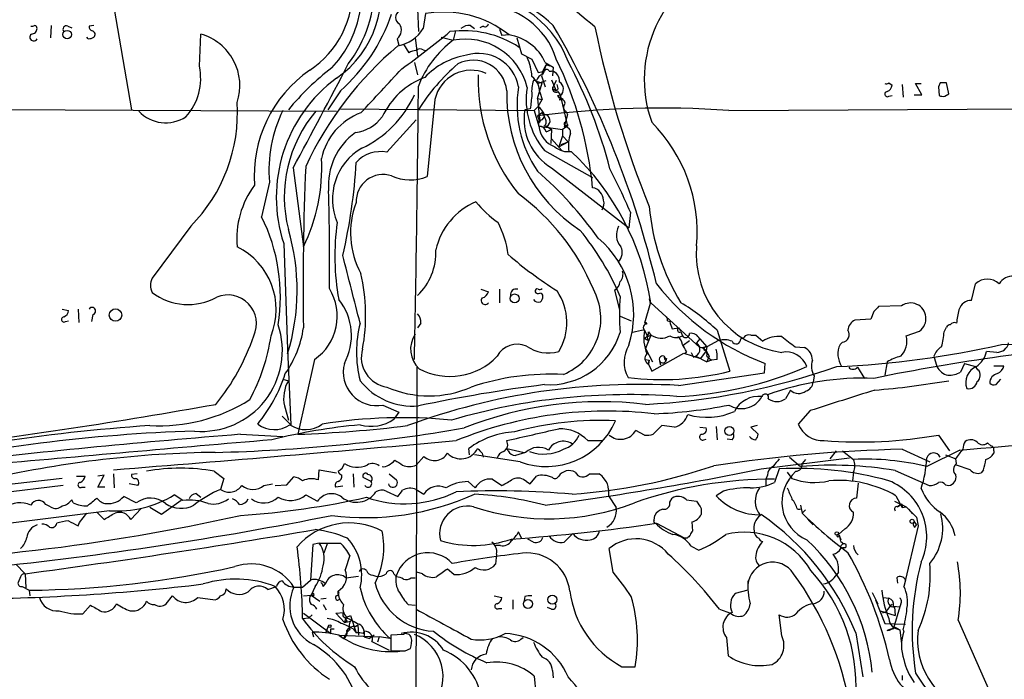
# Model space of a CAD drawing. Extents: x 0 to 16313, y -15213 to 879.
# Drawn here: x 411 to 517, y 555 to 626 of the extents above; entities that cross this region are included whole.
import ezdxf

# ---------------------------------------------------------------- set-up
doc = ezdxf.new("R2010")
doc.units = 0
doc.header["$MEASUREMENT"] = 0
doc.layers.add('MAIN', color=5, linetype='CONTINUOUS')

msp = doc.modelspace()

# ---------------------------------------------------------------- linework, layer by layer
at = {"layer": 'MAIN'}
for p, q in [((420.2007, 631.4196), (422.7407, 616.6876)), ((453.4747, 627.525), (453.5593, 625.0696)), ((454.3213, 627.017), (454.0673, 625.4083)), ((414.1047, 625.747), (414.02, 624.3923)), ((415.8827, 625.6623), (416.306, 625.493)), ((418.6767, 625.747), (418.1687, 625.6623)), ((459.1473, 625.747), (459.5707, 625.4083)), ((460.502, 625.6623), (460.1633, 625.493)), ((462.28, 625.3236), (462.534, 624.6463)), ((418.084, 624.3076), (417.9147, 624.477)), ((430.022, 621.3443), (430.1913, 624.8156)), ((451.2733, 624.3076), (451.4427, 623.6303)), ((453.2207, 624.3923), (453.4747, 622.445)), ((456.0147, 624.477), (457.2847, 624.1383)), ((457.5387, 625.1543), (457.2847, 624.1383)), ((463.296, 624.731), (462.534, 624.6463)), ((464.1427, 624.3923), (464.6507, 622.699)), ((451.9507, 623.715), (452.5433, 622.7836)), ((454.0673, 623.1223), (454.3213, 623.0376)), ((464.6507, 622.699), (465.7513, 622.1063)), ((465.7513, 622.1063), (466.4287, 620.667)), ((453.136, 621.7676), (453.4747, 620.413)), ((466.9367, 620.8363), (467.2753, 621.5136)), ((467.1907, 621.7676), (468.0373, 621.2596)), ((467.6987, 621.3443), (467.2753, 621.5136)), ((468.0373, 621.2596), (467.9527, 620.3283)), ((466.9367, 620.8363), (466.7673, 620.3283)), ((466.7673, 620.3283), (467.1907, 619.143)), ((467.614, 620.8363), (467.868, 620.8363)), ((466.2593, 619.8203), (465.9207, 619.8203)), ((466.1747, 619.7356), (466.852, 619.5663)), ((466.344, 619.4816), (467.2753, 619.8203)), ((466.344, 617.873), (466.852, 619.5663)), ((467.868, 619.905), (468.376, 618.7196)), ((468.376, 619.8203), (468.0373, 619.143)), ((468.122, 618.889), (468.376, 618.7196)), ((504.1053, 619.5663), (504.444, 619.3123)), ((505.5447, 619.397), (505.6293, 618.0423)), ((507.6613, 618.2963), (506.984, 619.4816)), ((506.984, 619.4816), (507.5767, 619.4816)), ((509.6087, 619.5663), (509.4393, 619.143)), ((509.4393, 619.143), (509.524, 618.2116)), ((510.54, 618.381), (510.286, 619.5663)), ((445.1773, 618.7196), (443.8227, 616.6876)), ((466.344, 617.873), (466.852, 617.7883)), ((466.344, 617.873), (466.598, 615.333)), ((466.598, 618.5503), (466.852, 617.7883)), ((468.5453, 618.8043), (468.376, 618.7196)), ((468.5453, 618.635), (468.7993, 618.2963)), ((468.5453, 618.2116), (468.7993, 618.2963)), ((468.7993, 618.2116), (468.7147, 617.7036)), ((468.7993, 618.2963), (469.5613, 614.9096)), ((469.0533, 617.873), (469.0533, 617.7036)), ((504.1053, 618.127), (504.444, 618.2116)), ((506.8147, 618.2963), (507.6613, 618.2963)), ((510.1167, 618.127), (510.54, 618.381)), ((390.4827, 616.7723), (444.754, 616.5183)), ((445.1773, 616.7723), (466.0053, 616.603)), ((455.3373, 617.7883), (454.4907, 609.491)), ((465.582, 616.7723), (464.9893, 616.6876)), ((466.0053, 616.603), (466.4287, 617.0263)), ((466.4287, 617.0263), (466.852, 617.7883)), ((486.918, 616.603), (547.7087, 616.9416)), ((466.0053, 616.603), (466.5133, 614.9096)), ((466.852, 616.349), (466.344, 616.0103)), ((466.344, 616.0103), (466.598, 615.333)), ((466.852, 616.349), (467.106, 615.9256)), ((466.852, 615.587), (467.106, 615.9256)), ((469.5613, 616.1796), (469.2227, 614.825)), ((469.392, 616.5183), (469.5613, 616.1796)), ((450.1727, 612.1156), (453.3053, 615.587)), ((466.344, 615.5023), (466.598, 615.333)), ((466.5133, 614.9096), (469.0533, 614.571)), ((467.1907, 614.9943), (467.0213, 614.9096)), ((467.36, 614.9096), (467.0213, 614.7403)), ((467.36, 614.9096), (467.868, 614.571)), ((469.5613, 614.9096), (469.0533, 614.571)), ((469.5613, 615.079), (469.5613, 614.9096)), ((467.2753, 614.317), (467.868, 614.571)), ((467.868, 614.571), (467.7833, 613.047)), ((469.0533, 613.8936), (468.63, 612.7083)), ((469.0533, 614.571), (469.0533, 613.8936)), ((469.0533, 613.8936), (469.646, 613.2163)), ((467.868, 613.555), (468.9687, 612.285)), ((468.63, 612.7083), (469.646, 613.2163)), ((468.884, 612.9623), (469.646, 613.2163)), ((467.106, 612.285), (472.2707, 609.4063)), ((440.0973, 610.4223), (441.198, 601.9556)), ((467.868, 610.4223), (476.1653, 603.9876)), ((476.3347, 605.681), (476.1653, 603.9876)), ((429.0907, 604.157), (424.942, 598.569)), ((439.0813, 602.2943), (439.5047, 590.949)), ((512.9953, 596.1983), (513.4187, 597.9763)), ((460.248, 597.3836), (461.0947, 597.1296)), ((462.28, 597.3836), (462.28, 595.9443)), ((474.6413, 597.299), (475.1493, 595.1823)), ((478.4513, 595.8596), (477.8587, 593.743)), ((478.3667, 596.3676), (478.4513, 595.8596)), ((478.536, 595.9443), (483.7853, 591.1183)), ((505.46, 595.6056), (503.0047, 595.521)), ((415.29, 595.267), (415.9673, 595.0976)), ((416.9833, 595.267), (417.068, 593.8276)), ((418.592, 594.6743), (418.4227, 593.9123)), ((502.4967, 595.013), (502.158, 594.1663)), ((415.6287, 593.9123), (415.9673, 593.997)), ((453.8133, 593.743), (453.4747, 593.235)), ((475.234, 594.505), (476.4193, 593.997)), ((477.8587, 593.743), (478.1127, 593.6583)), ((480.314, 593.997), (480.568, 593.9123)), ((502.158, 594.1663), (500.4647, 594.0816)), ((477.774, 592.1343), (478.536, 592.473)), ((477.8587, 592.981), (478.1127, 592.473)), ((478.536, 592.473), (477.9433, 591.0336)), ((478.1127, 592.473), (478.1973, 591.8803)), ((478.282, 592.8116), (478.536, 592.473)), ((480.822, 593.1503), (481.4993, 593.235)), ((481.4993, 593.235), (481.7533, 592.8963)), ((481.4993, 593.235), (481.7533, 592.8963)), ((481.7533, 592.8116), (481.9227, 592.3883)), ((485.648, 592.981), (487.0027, 588.5783)), ((489.2887, 592.473), (489.7967, 592.473)), ((489.7967, 592.473), (490.5587, 591.7956)), ((505.968, 592.3883), (507.4073, 592.8963)), ((510.032, 592.8116), (510.286, 593.3196)), ((478.1973, 591.8803), (477.774, 592.1343)), ((482.0073, 591.3723), (482.6847, 591.8803)), ((483.7853, 592.0496), (483.4467, 591.6263)), ((483.4467, 591.6263), (483.7853, 591.1183)), ((483.7853, 592.0496), (484.5473, 591.203)), ((485.8173, 591.8803), (484.5473, 591.203)), ((488.188, 592.0496), (488.5267, 592.219)), ((499.11, 591.711), (498.856, 591.457)), ((439.5047, 590.949), (439.8433, 582.821)), ((477.9433, 591.0336), (478.7053, 589.5943)), ((478.6207, 588.5783), (482.092, 590.5256)), ((482.092, 590.5256), (483.87, 589.933)), ((482.346, 590.695), (482.1767, 590.441)), ((482.854, 590.6103), (483.108, 590.1023)), ((483.7853, 591.1183), (484.5473, 591.203)), ((484.4627, 590.7796), (483.87, 589.933)), ((484.2087, 590.8643), (484.4627, 590.7796)), ((484.5473, 591.203), (484.4627, 590.7796)), ((484.4627, 590.7796), (484.8013, 590.187)), ((494.03, 591.203), (495.046, 591.1183)), ((515.7047, 590.6103), (514.604, 590.695)), ((442.3833, 589.8483), (440.6053, 581.805)), ((477.9433, 589.8483), (478.3667, 589.7636)), ((478.3667, 589.7636), (478.282, 589.3403)), ((478.3667, 589.7636), (478.282, 589.3403)), ((478.282, 589.3403), (478.3667, 589.7636)), ((478.282, 589.3403), (478.6207, 588.5783)), ((479.4673, 589.679), (479.552, 589.2556)), ((480.2293, 589.933), (480.1447, 589.679)), ((483.108, 590.1023), (483.362, 590.187)), ((483.362, 590.187), (484.5473, 589.5943)), ((484.5473, 590.187), (485.0553, 589.7636)), ((484.8013, 590.187), (484.5473, 589.5943)), ((485.0553, 589.7636), (484.5473, 589.5943)), ((485.648, 589.8483), (485.0553, 589.7636)), ((490.728, 588.409), (490.8127, 589.425)), ((503.936, 589.5943), (503.682, 588.155)), ((508.9313, 590.187), (509.27, 589.0863)), ((512.2333, 589.425), (511.81, 588.4936)), ((512.2333, 589.425), (513.4187, 589.0863)), ((453.39, 589.0016), (453.2207, 538.625)), ((481.4993, 587.0543), (490.728, 588.409)), ((500.7187, 589.0016), (501.4807, 587.8163)), ((513.6727, 588.7476), (513.4187, 589.0863)), ((515.366, 589.171), (516.4667, 589.171)), ((438.9967, 587.7316), (439.5893, 587.5623)), ((496.062, 588.0703), (495.9773, 587.393)), ((515.62, 587.139), (516.128, 587.7316)), ((493.522, 586.5463), (493.014, 585.615)), ((439.166, 584.853), (439.5893, 583.329)), ((449.7493, 584.9376), (451.4427, 584.1756)), ((451.4427, 584.1756), (450.9347, 583.4136)), ((495.6387, 584.345), (494.3687, 582.9056)), ((438.912, 583.7523), (439.8433, 582.821)), ((477.8587, 581.7203), (476.9273, 582.2283)), ((479.7213, 582.7363), (478.79, 581.805)), ((481.076, 582.567), (479.7213, 582.7363)), ((483.7853, 582.567), (484.4627, 582.4823)), ((485.5633, 582.6516), (485.648, 581.2123)), ((489.966, 582.7363), (489.2887, 582.567)), ((489.2887, 582.567), (490.0507, 581.805)), ((434.4247, 581.805), (438.9967, 581.551)), ((471.7627, 581.1276), (473.2867, 581.1276)), ((484.2087, 581.2123), (484.4627, 581.297)), ((487.2567, 581.2123), (486.7487, 581.297)), ((509.4393, 581.7203), (510.6247, 580.027)), ((514.6887, 580.8736), (515.112, 580.535)), ((459.0627, 579.6036), (458.978, 580.281)), ((460.4173, 579.773), (460.502, 579.3496)), ((463.042, 580.281), (464.9047, 579.8576)), ((463.2113, 580.027), (463.042, 580.281)), ((465.074, 579.8576), (463.9733, 579.519)), ((498.4327, 580.027), (497.7553, 579.1803)), ((499.11, 580.027), (500.2953, 579.0956)), ((505.5447, 580.1963), (508.508, 578.8416)), ((511.7253, 580.1116), (508.1693, 578.3336)), ((515.366, 580.027), (515.366, 579.773)), ((453.3053, 578.503), (454.152, 579.4343)), ((464.4813, 578.8416), (459.5707, 579.6036)), ((490.3893, 578.0796), (499.872, 579.265)), ((493.4373, 579.3496), (494.6227, 578.3336)), ((495.1307, 579.0956), (494.792, 578.6723)), ((510.2013, 579.6036), (511.302, 579.1803)), ((511.3867, 578.6723), (511.302, 579.1803)), ((431.6307, 577.8256), (432.6467, 577.0636)), ((442.8067, 576.8943), (442.8913, 577.995)), ((442.8913, 577.995), (444.754, 577.6563)), ((492.3367, 578.0796), (491.8287, 576.6403)), ((493.1833, 577.741), (493.6913, 577.0636)), ((500.2953, 577.741), (500.2107, 576.8096)), ((504.7827, 577.9103), (508.4233, 576.3016)), ((512.826, 577.995), (511.3867, 578.503)), ((514.2653, 577.995), (514.0113, 577.6563)), ((415.29, 577.0636), (383.032, 573.3383)), ((416.814, 577.3176), (417.7453, 577.3176)), ((419.1, 576.1323), (419.7773, 577.4023)), ((419.7773, 577.4023), (419.1, 577.3176)), ((420.7933, 577.5716), (420.878, 576.0476)), ((423.3333, 577.5716), (422.7407, 577.487)), ((432.6467, 577.0636), (432.308, 575.8783)), ((439.42, 576.3863), (440.182, 577.233)), ((446.532, 577.5716), (446.6167, 576.1323)), ((448.4793, 576.725), (447.6327, 577.1483)), ((450.4267, 577.5716), (451.1887, 576.8943)), ((458.8933, 576.725), (459.6553, 576.0476)), ((461.518, 576.979), (462.534, 576.3016)), ((465.1587, 576.725), (465.582, 576.471)), ((465.582, 576.471), (466.2593, 577.3176)), ((471.932, 577.5716), (472.948, 577.5716)), ((491.0667, 577.4023), (490.8973, 576.979)), ((490.8973, 576.979), (490.8973, 576.3016)), ((415.3747, 576.3016), (385.9953, 572.661)), ((417.4067, 576.1323), (417.7453, 576.1323)), ((419.862, 576.1323), (419.1, 576.1323)), ((423.418, 576.3016), (422.4867, 576.471)), ((436.9647, 576.3016), (437.896, 576.471)), ((438.15, 576.3016), (439.42, 576.3863)), ((445.4313, 576.217), (444.6693, 576.1323)), ((450.088, 575.709), (451.358, 575.1163)), ((453.3053, 575.8783), (454.152, 575.3703)), ((473.964, 575.8783), (473.964, 575.201)), ((486.3253, 575.709), (485.5633, 575.201)), ((500.8033, 576.5556), (500.634, 574.947)), ((510.2013, 576.3863), (510.54, 576.3016)), ((416.4753, 574.439), (416.306, 574.7776)), ((423.2487, 574.439), (421.894, 575.1163)), ((428.0747, 574.693), (425.958, 573.169)), ((428.244, 574.693), (427.3127, 575.2856)), ((429.6833, 575.455), (430.1913, 575.0316)), ((441.452, 575.2856), (442.722, 574.6083)), ((473.964, 575.201), (474.8107, 573.931)), ((480.568, 574.5236), (480.822, 574.947)), ((482.346, 574.7776), (483.4467, 574.6083)), ((504.698, 574.6083), (505.968, 574.0156)), ((504.8673, 575.201), (505.5447, 573.931)), ((420.37, 573.5923), (403.5213, 571.4756)), ((414.02, 574.0156), (413.512, 574.2696)), ((419.0153, 573.423), (419.7773, 572.661)), ((422.656, 572.661), (423.7567, 573.8463)), ((425.958, 573.169), (424.688, 573.931)), ((483.9547, 573.8463), (483.9547, 573.169)), ((494.284, 573.7616), (494.6227, 573.7616)), ((494.6227, 574.185), (494.792, 573.3383)), ((495.1307, 573.677), (494.792, 573.3383)), ((505.3753, 574.2696), (505.0367, 574.0156)), ((505.0367, 574.0156), (505.3753, 574.2696)), ((505.5447, 574.1003), (505.5447, 573.931)), ((505.5447, 573.931), (505.968, 574.0156)), ((505.968, 574.0156), (507.0687, 572.915)), ((506.222, 573.7616), (506.6453, 573.2536)), ((417.1527, 572.3223), (417.9147, 573.3383)), ((478.8747, 572.5763), (478.9593, 573.0843)), ((482.9387, 572.407), (483.0233, 571.391)), ((495.4693, 572.5763), (495.9773, 572.0683)), ((506.8147, 572.407), (507.0687, 572.0683)), ((506.8147, 572.407), (507.0687, 572.0683)), ((507.0687, 572.915), (507.238, 571.9836)), ((416.9833, 571.9836), (417.1527, 572.3223)), ((464.6507, 570.629), (464.312, 571.3063)), ((479.1287, 572.2376), (482.1767, 570.629)), ((499.364, 571.645), (498.6867, 571.0523)), ((507.238, 571.9836), (505.714, 565.4643)), ((506.8993, 571.8143), (507.0687, 572.0683)), ((465.9207, 570.2056), (465.328, 570.5443)), ((470.154, 571.137), (469.2227, 570.2056)), ((482.4307, 570.629), (482.1767, 570.629)), ((498.7713, 570.9676), (498.9407, 570.4596)), ((498.9407, 570.2903), (499.2793, 570.0363)), ((442.214, 569.9516), (441.96, 566.1416)), ((442.8913, 570.121), (442.214, 569.9516)), ((442.8913, 570.121), (445.1773, 570.121)), ((443.738, 570.0363), (443.3993, 569.0203)), ((462.3647, 569.867), (461.8567, 569.867)), ((474.472, 566.9883), (474.0487, 569.5283)), ((482.854, 569.7823), (483.7007, 569.359)), ((499.364, 569.613), (499.11, 569.613)), ((446.1933, 568.7663), (445.6853, 567.2423)), ((461.9413, 568.9356), (461.8567, 567.835)), ((410.2947, 567.835), (411.3107, 566.819)), ((457.3693, 566.7343), (456.692, 567.327)), ((410.8027, 566.4803), (410.5487, 565.8876)), ((411.3107, 566.819), (411.3953, 565.295)), ((441.1133, 565.3796), (441.96, 566.1416)), ((445.77, 566.3956), (447.1247, 566.565)), ((448.6487, 566.6496), (448.9873, 566.565)), ((450.9347, 566.819), (451.1887, 566.4803)), ((452.7973, 566.3956), (453.2207, 566.3956)), ((453.9827, 566.819), (453.39, 566.9883)), ((498.6867, 566.9883), (498.5173, 566.7343)), ((504.952, 566.3956), (505.0367, 565.803)), ((505.8833, 566.1416), (505.714, 565.4643)), ((410.972, 565.4643), (411.734, 565.041)), ((411.734, 565.041), (411.8187, 564.4483)), ((437.388, 565.1256), (438.3193, 565.4643)), ((440.182, 565.3796), (441.1133, 565.3796)), ((442.468, 565.4643), (442.0447, 564.533)), ((443.3147, 565.4643), (443.5687, 565.7183)), ((488.95, 565.041), (487.5953, 564.7023)), ((426.466, 563.6016), (427.1433, 564.4483)), ((429.8527, 564.279), (431.7153, 564.025)), ((441.198, 564.4483), (442.0447, 564.533)), ((442.0447, 564.533), (442.976, 563.8556)), ((443.0607, 564.1096), (443.6533, 564.1943)), ((444.9233, 564.6176), (444.9233, 564.787)), ((461.6873, 564.4483), (462.534, 564.279)), ((463.7193, 564.025), (463.7193, 563.009)), ((464.9893, 564.3636), (464.9047, 563.9403)), ((502.3273, 564.787), (502.92, 563.6016)), ((502.666, 564.025), (503.682, 561.485)), ((503.5127, 564.279), (504.1053, 564.1943)), ((417.4913, 562.501), (418.338, 563.4323)), ((443.3147, 563.517), (443.6533, 562.9243)), ((452.4587, 563.517), (453.2207, 563.4323)), ((462.1953, 563.0936), (462.534, 563.0936)), ((467.868, 563.009), (467.4447, 563.1783)), ((485.902, 563.009), (487.0873, 562.5856)), ((503.174, 562.8396), (504.7827, 562.3316)), ((504.6133, 563.3476), (505.2907, 563.263)), ((505.2907, 563.263), (504.6133, 560.977)), ((504.698, 563.263), (504.7827, 562.3316)), ((505.3753, 563.6016), (505.2907, 563.263)), ((441.1133, 561.993), (441.7907, 562.0776)), ((441.198, 562.5856), (444.1613, 560.3843)), ((442.1293, 562.4163), (441.7907, 562.0776)), ((444.6693, 562.5856), (445.516, 562.6703)), ((444.6693, 562.5856), (445.6007, 561.5696)), ((445.77, 562.0776), (445.6007, 561.5696)), ((445.8547, 562.1623), (446.278, 562.3316)), ((446.278, 562.3316), (446.8707, 560.469)), ((492.5907, 560.1303), (492.3367, 562.4163)), ((503.8513, 562.755), (503.428, 562.5856)), ((503.5127, 561.8236), (503.682, 561.485)), ((511.556, 561.8236), (517.7367, 547.8536)), ((443.6533, 560.5536), (443.9073, 561.231)), ((444.1613, 560.8923), (444.5, 560.8923)), ((445.8547, 561.739), (445.6007, 561.5696)), ((445.6007, 561.5696), (446.278, 561.739)), ((446.532, 560.8923), (446.8707, 560.469)), ((446.786, 561.1463), (447.04, 561.3156)), ((447.04, 561.3156), (447.1247, 560.215)), ((503.682, 561.485), (505.8833, 561.4003)), ((504.6133, 560.977), (503.936, 560.723)), ((503.936, 560.723), (504.5287, 560.977)), ((504.7827, 561.0616), (505.2907, 560.8076)), ((505.2907, 560.8076), (505.46, 559.2836)), ((505.6293, 560.8076), (505.714, 560.6383)), ((442.1293, 560.5536), (442.2987, 560.0456)), ((445.0927, 560.215), (449.326, 560.0456)), ((445.0927, 560.215), (445.516, 559.8763)), ((447.6327, 560.3843), (447.802, 560.6383)), ((447.7173, 560.0456), (448.31, 559.8763)), ((448.818, 560.215), (448.31, 559.8763)), ((449.326, 560.0456), (449.1567, 559.453)), ((450.5113, 559.8763), (449.326, 560.0456)), ((451.9507, 560.2996), (450.596, 560.215)), ((450.596, 560.215), (450.596, 558.5216)), ((464.566, 559.7916), (464.82, 559.961)), ((486.664, 559.961), (486.8333, 558.0136)), ((500.5493, 560.469), (501.3113, 555.7276)), ((448.564, 559.5376), (450.4267, 558.6063)), ((452.12, 558.5216), (452.7127, 558.7756)), ((475.4033, 556.8283), (476.8427, 556.8283)), ((466.0053, 555.8123), (466.1747, 553.9496)), ((467.9527, 556.405), (468.0373, 555.643)), ((505.5447, 555.897), (505.5447, 555.389))]:
    msp.add_line(p, q, dxfattribs=at)
for centre, radius in [((415.8161, 624.7512), 0.454), ((463.8994, 596.4), 0.4796), ((421.0084, 594.6138), 0.6704), ((486.9706, 582.1578), 0.4731), ((506.6029, 572.4493), 0.2158), ((498.5173, 571.137), 0.1893), ((465.328, 563.5803), 0.4849), ((467.9479, 564.0354), 0.4772), ((444.0343, 561.1887), 0.1338)]:
    msp.add_circle(centre, radius, dxfattribs=at)
for centre, radius, start, end in [((435.8048, 629.2167), 11.6586, 316.38842, 44.211482), ((438.4329, 629.2369), 11.1314, 304.601041, 18.529029), ((491.6208, 619.9374), 13.7914, 111.441674, 199.503224), ((258.0496, 365.2942), 337.264, 50.51127, 52.169118), ((436.2666, 629.4403), 10.1998, 303.358997, 3.511335), ((435.186, 629.8747), 13.6367, 322.632966, 1.511061), ((456.9092, 613.9133), 16.2441, 46.760105, 83.886037), ((459.3951, 618.0808), 10.9227, 20.199523, 94.858476), ((460.4299, 619.6238), 8.3248, 17.349714, 89.503763), ((432.4993, 633.1655), 19.2202, 311.270812, 341.076548), ((451.8576, 626.5936), 0.7536, 115.993846, 244.002821), ((456.2479, 615.8206), 11.3609, 51.656108, 99.763453), ((412.0303, 626.1283), 0.483, 254.755286, 307.859376), ((412.0019, 625.3944), 0.579, 268.624295, 1.375705), ((412.2842, 625.4505), 0.2995, 351.899659, 81.842846), ((415.7303, 625.3236), 0.3714, 65.774365, 223.145356), ((418.6173, 625.5945), 0.4537, 171.405541, 255.969882), ((450.5168, 625.2514), 1.2096, 308.713812, 33.34456), ((450.6487, 627.479), 3.9968, 280.222146, 328.796049), ((459.0416, 624.3707), 1.3803, 85.608298, 131.260899), ((460.7137, 625.9869), 0.3875, 236.88812, 349.502061), ((379.5535, 574.307), 102.3497, 13.371215, 30.17155), ((579.832, 647.5162), 109.527, 191.554688, 202.120267), ((412.2141, 624.4796), 0.405, 123.937267, 334.865147), ((418.0699, 625.4785), 1.171, 270.689924, 301.211302), ((418.4397, 624.7775), 0.3828, 308.262333, 79.829022), ((428.5893, 619.2559), 5.7859, 341.808683, 73.925926), ((399.78, 693.9237), 89.4921, 305.525926, 309.701096), ((458.4151, 614.2953), 10.874, 56.627344, 97.764525), ((458.6211, 617.4578), 6.8129, 13.587095, 101.312406), ((462.4366, 619.5605), 5.2414, 24.903175, 80.563017), ((475.7097, 594.6592), 37.7813, 130.131428, 155.058039), ((453.7407, 622.5902), 0.6243, 58.458631, 134.22122), ((463.8392, 615.2974), 11.0056, 126.552639, 159.0772), ((453.3893, 621.5155), 1.5244, 93.158773, 123.708831), ((460.0095, 614.664), 7.97, 99.28197, 136.412303), ((460.0297, 618.3806), 4.3496, 10.094893, 107.468911), ((460.386, 619.9818), 5.3717, 2.793534, 25.278446), ((432.6395, 604.5712), 39.8067, 5.383017, 26.136152), ((424.0718, 620.0243), 6.0949, 317.741045, 12.508007), ((462.0607, 598.0283), 29.2084, 127.583435, 140.295194), ((-460.8922, 1095.3819), 1023.2145, 331.7085424, 332.4169084), ((-735.7564, 1719.3802), 1617.5557, 317.0067388, 317.2359194), ((472.2487, 604.856), 22.1197, 130.808695, 147.663542), ((459.4513, 618.3974), 3.6051, 5.127521, 117.39169), ((721.1058, 536.3557), 267.7346, 161.45385, 161.683033), ((467.36, 620.7304), 0.2752, 22.632677, 157.367323), ((424.087, 597.4662), 51.675, 14.423298, 28.158547), ((449.7175, 609.5597), 13.805, 124.615592, 184.154397), ((454.2088, 607.2628), 15.9226, 126.427074, 198.182331), ((457.2096, 612.3628), 8.3438, 110.87319, 154.722709), ((459.2324, 616.9332), 3.9878, 66.21505, 167.618148), ((479.453, 619.8637), 19.4668, 178.383051, 218.941581), ((464.5239, 618.5715), 2.0742, 359.414383, 53.719581), ((467.2329, 619.5239), 1.0178, 106.919786, 163.067804), ((424.4379, 790.0943), 174.5533, 283.919686, 284.148845), ((467.668, 619.7984), 1.057, 351.984117, 79.092976), ((-2288.5287, 644.0432), 2742.2003, 358.8675732, 359.4814936), ((476.6908, 617.162), 12.5363, 170.907954, 214.376613), ((473.6625, 617.7309), 8.5232, 171.040304, 219.71339), ((468.8843, 618.7195), 3.1614, 159.622982, 187.692848), ((468.0797, 619.016), 0.1339, 108.462013, 288.421413), ((468.3337, 618.9314), 0.3642, 144.476953, 305.523047), ((467.6141, 618.9738), 0.9465, 349.683783, 26.559637), ((468.2709, 618.9027), 0.87, 307.40074, 59.328768), ((503.8089, 619.9473), 0.4827, 254.757375, 307.88123), ((503.6339, 619.3908), 0.8139, 291.787031, 354.465227), ((509.9473, 450.2664), 169.3002, 89.885375, 90.114591), ((442.5027, 623.1), 11.668, 295.159881, 335.688449), ((480.557, 618.3608), 17.5187, 178.826443, 236.610543), ((846.6691, 575.209), 383.347, 173.546451, 173.775633), ((383.98, 575.6923), 94.6529, 26.463995, 26.693178), ((468.884, 702.5229), 84.6501, 269.885409, 270.114592), ((503.9522, 618.3582), 0.2773, 93.349473, 303.512416), ((509.9472, 619.0582), 0.9465, 243.440363, 280.316217), ((416.7428, 616.3822), 17.376, 315.286091, 3.521869), ((479.5877, 513.6737), 103.19, 85.926453, 97.373843), ((465.0736, 615.248), 2.2358, 24.625506, 52.691878), ((468.9264, 617.3735), 0.3922, 346.2508, 122.672898), ((469.5815, 616.9251), 0.4487, 127.666685, 245.022443), ((426.3996, 619.281), 4.0031, 223.641661, 303.048949), ((451.7795, 610.2281), 14.2842, 153.494145, 185.341723), ((453.2307, 607.331), 14.0864, 139.291455, 194.440121), ((449.7051, 610.0633), 6.7024, 110.310014, 168.161621), ((446.2863, 618.3754), 4.1731, 276.877235, 324.052775), ((471.0399, 615.6737), 6.135, 170.487318, 238.867589), ((467.0214, 615.5023), 0.6826, 299.738635, 82.88019), ((466.3811, 615.3902), 0.9012, 333.941047, 36.449005), ((466.9367, 615.1213), 0.4734, 100.308094, 206.565051), ((466.5487, 614.1689), 0.7415, 11.520561, 92.736234), ((469.0343, 615.0969), 2.5279, 184.249036, 250.889868), ((469.392, 615.1637), 0.1893, 116.578587, 333.421413), ((469.3284, 614.2534), 0.5813, 349.513548, 100.47676), ((466.799, 603.5187), 16.7132, 354.925158, 44.982062), ((450.8943, 608.5507), 7.0113, 125.870262, 184.77545), ((473.5158, 612.8522), 3.8408, 160.28938, 189.772066), ((450.6359, 607.0806), 6.3134, 120.16655, 203.330267), ((469.6585, 614.4242), 2.2477, 229.765887, 278.344598), ((449.4927, 608.652), 3.5297, 78.892534, 137.974178), ((450.633, 591.6434), 28.2325, 8.762471, 46.72975), ((733.397, 597.6391), 292.2322, 177.459668, 180.863512), ((424.2065, 610.3861), 18.968, 333.611239, 3.179964), ((389.6766, 614.1561), 57.2803, 346.746776, 356.856474), ((449.7781, 606.8095), 2.9096, 71.928092, 182.215918), ((452.687, 614.0936), 4.9434, 246.055516, 291.399577), ((439.2635, 579.0006), 41.2251, 35.409363, 48.936582), ((404.6295, 574.6311), 78.1392, 23.413653, 27.19113), ((443.563, 602.8473), 9.5188, 143.122518, 185.37519), ((1368.4453, 395.3888), 955.0596, 167.0820072, 167.3111934), ((472.012, 606.8834), 1.4455, 2.680311, 79.690545), ((176.1818, 600.5574), 267.828, 359.339142, 1.58532), ((449.9817, 588.0975), 24.2242, 22.540757, 53.73145), ((455.2873, 603.4312), 9.028, 158.792805, 208.835651), ((462.5906, 600.0109), 7.3463, 112.832065, 167.371624), ((468.3244, 613.6494), 10.9936, 218.660948, 235.582981), ((472.3556, 606.6123), 1.1513, 323.967139, 17.108217), ((501.5755, 608.1631), 23.2856, 184.654361, 211.65051), ((419.4875, 596.597), 19.2402, 350.9591, 26.47023), ((469.8743, 600.9408), 25.2988, 171.728683, 190.609346), ((452.8465, 599.7329), 10.4557, 7.562741, 27.620364), ((476.7227, 603.233), 1.8981, 150.869166, 222.296836), ((417.2281, 597.2708), 23.3001, 342.954944, 16.320363), ((448.6597, 585.354), 28.8644, 22.977121, 39.550426), ((430.7643, 595.2152), 7.5144, 337.901678, 63.765711), ((465.9669, 594.6786), 10.721, 342.037414, 49.964241), ((474.0217, 601.336), 1.4374, 316.522266, 25.534637), ((494.0512, 601.1513), 10.6417, 175.207966, 262.111651), ((-1373.9692, 131.7132), 1878.9548, 14.234861, 14.4640461), ((449.0131, 601.317), 6.416, 314.058449, 2.680054), ((492.6587, 635.3141), 45.1347, 229.274619, 237.579494), ((428.1593, 594.6109), 19.7315, 349.304659, 13.081915), ((474.4435, 598.9924), 1.098, 316.047932, 17.961359), ((517.3796, 597.1402), 1.6486, 20.676449, 149.526173), ((426.5512, 597.807), 1.7805, 154.661171, 205.338829), ((474.0065, 598.3573), 1.2341, 300.956591, 354.093063), ((500.1716, 614.4703), 26.7368, 218.090318, 249.510345), ((514.6887, 596.6428), 1.8415, 46.397181, 133.602819), ((428.8066, 602.1654), 6.4151, 232.956476, 298.673685), ((433.0817, 593.7024), 3.077, 334.718302, 112.893449), ((439.2356, 594.4926), 5.6105, 304.127674, 32.03093), ((460.1211, 597.426), 1.0177, 286.919786, 343.067804), ((464.0384, 596.8288), 0.5861, 71.197161, 192.065395), ((466.3016, 597.2002), 0.2231, 55.277239, 198.451194), ((466.4287, 597.2991), 0.3787, 206.585347, 296.551521), ((466.5556, 597.8495), 0.4829, 254.763614, 307.866658), ((466.6403, 596.6639), 0.2994, 351.878017, 98.121983), ((463.5296, 593.8244), 5.9839, 328.468398, 34.506698), ((466.6635, 594.2482), 6.4982, 292.383157, 28.848727), ((440.1587, 592.4093), 6.2065, 331.260388, 38.618431), ((460.7339, 596.1689), 0.4249, 138.167137, 328.097507), ((466.471, 596.6639), 0.6693, 214.689739, 288.440363), ((465.9797, 596.681), 0.9588, 317.155503, 356.448267), ((497.2117, 594.6743), 22.0638, 174.936619, 185.063381), ((469.5632, 575.8817), 23.4757, 46.751094, 58.717), ((506.4337, 594.251), 1.6625, 305.703543, 125.708353), ((512.9768, 594.8119), 1.3865, 89.235496, 164.505309), ((415.1572, 595.1761), 0.8139, 291.787031, 354.465227), ((418.4849, 595.0453), 0.3862, 286.102331, 144.964223), ((452.4377, 593.849), 1.3797, 355.59365, 41.267966), ((629.7506, 468.2671), 179.6053, 134.885409, 135.114591), ((519.1147, 593.1213), 7.753, 164.583489, 175.40059), ((415.4756, 594.1435), 0.2773, 93.370101, 303.512416), ((430.2475, 590.8061), 8.6935, 265.160007, 18.562707), ((459.2953, 590.6526), 12.3928, 165.559743, 194.43981), ((478.0986, 593.2773), 0.3813, 87.880572, 231.004556), ((477.9686, 593.6493), 0.1444, 3.573859, 139.549314), ((479.6367, 594.0816), 0.6826, 352.88019, 29.750087), ((483.4855, 594.4615), 2.9687, 190.660795, 206.210313), ((501.0509, 592.8617), 1.3534, 115.665737, 174.943162), ((510.7516, 593.0234), 0.5518, 94.396316, 147.536771), ((511.1327, 593.3196), 0.4937, 59.040224, 149.040224), ((430.1983, 594.7554), 11.1043, 324.608857, 352.13033), ((455.5782, 590.9388), 2.8598, 145.524187, 227.441677), ((467.5965, 595.1307), 8.0068, 266.48781, 342.529991), ((478.0433, 588.7558), 4.2292, 92.501675, 110.117139), ((482.0633, 592.1188), 4.2921, 168.411513, 203.010688), ((477.6893, 592.727), 0.5987, 278.132809, 8.123335), ((479.6165, 593.9773), 1.8521, 234.311285, 300.913355), ((481.6264, 593.0233), 0.2469, 120.979674, 300.93987), ((482.2755, 592.6), 0.4114, 210.966145, 5.901842), ((482.8399, 591.6123), 1.0416, 24.823162, 98.568844), ((489.077, 591.8381), 0.6693, 71.559637, 145.310261), ((499.0434, 592.5154), 0.8071, 274.732988, 35.229874), ((503.1772, 593.0696), 6.8596, 344.209951, 357.844527), ((513.0013, 724.6712), 133.2529, 271.380964, 279.247947), ((413.5945, 599.8708), 23.4929, 320.799137, 341.427772), ((417.0974, 595.4547), 20.856, 331.584982, 351.545292), ((464.1849, 589.0506), 2.4398, 66.475778, 152.238616), ((479.1312, 589.5633), 3.474, 148.619611, 208.587162), ((481.2454, 593.4679), 1.2745, 237.893595, 302.102597), ((480.8221, 591.3723), 1.1039, 4.400696, 57.530798), ((477.1819, 588.3248), 5.6821, 24.654006, 33.452348), ((482.9598, 590.9349), 0.8456, 280.092753, 54.8459), ((486.423, 589.9004), 2.0705, 66.255267, 107.010157), ((487.6988, 592.0089), 0.4909, 205.755916, 4.755887), ((492.2707, 589.2656), 3.0548, 83.987067, 124.08542), ((524.6602, 632.7508), 51.6181, 231.590045, 233.601322), ((494.4811, 686.4395), 97.4368, 272.374086, 282.88722), ((501.1024, 590.426), 2.4717, 155.346933, 212.821441), ((546.3725, 372.9371), 219.3129, 94.32219, 101.540483), ((503.7285, 591.8109), 2.3128, 315.401153, 14.457449), ((515.7111, 591.9041), 1.2938, 269.716579, 347.600886), ((450.6295, 590.0596), 3.2073, 163.900502, 261.811791), ((467.5174, 594.6409), 4.0998, 234.877575, 285.746518), ((478.5475, 589.9445), 0.66, 131.209609, 246.278159), ((483.8124, 590.3631), 0.7557, 346.524615, 92.055151), ((484.505, 590.9067), 0.2993, 81.875312, 188.143638), ((482.3034, 590.1445), 3.3577, 354.939051, 13.862835), ((493.0252, 588.2125), 2.4369, 21.012865, 100.270988), ((494.4141, 589.7814), 1.4787, 359.310283, 64.701742), ((510.7173, 589.5594), 1.8931, 119.747509, 160.638536), ((511.909, 591.358), 2.7754, 305.061532, 346.179059), ((449.0926, 588.4918), 3.6144, 165.037541, 280.468327), ((456.9297, 595.111), 7.0865, 242.376534, 315.985109), ((479.806, 589.8483), 0.3787, 63.441716, 333.441716), ((480.5677, 590.1023), 0.5984, 171.863127, 225.02031), ((480.2716, 590.2292), 0.2993, 188.105736, 261.872606), ((498.0301, 589.1222), 2.2316, 163.296329, 208.123384), ((506.73, 584.8532), 5.5031, 104.250882, 120.511471), ((423.4695, 593.4351), 16.5881, 320.597757, 342.055262), ((467.8453, 560.7951), 27.4749, 87.303228, 108.270085), ((479.7125, 617.7375), 30.0567, 263.059905, 284.036983), ((474.3634, 657.2557), 72.322, 272.837267, 289.510343), ((479.7054, 624.862), 39.0268, 272.385785, 293.55235), ((500.253, 589.4083), 0.6183, 221.131005, 318.868995), ((510.8338, 589.8567), 1.7433, 206.226984, 257.460141), ((510.5742, 590.5587), 2.4066, 267.168149, 300.897204), ((514.2349, 587.3697), 1.866, 113.083281, 200.520108), ((513.1032, 588.1478), 0.8272, 305.880704, 46.48437), ((515.9827, 587.3025), 1.0399, 100.717805, 179.680469), ((515.2112, 589.4812), 1.2933, 296.551182, 346.121711), ((442.8215, 585.6696), 3.7456, 149.647768, 192.59252), ((452.9368, 592.0123), 7.1863, 218.259863, 274.969361), ((477.3761, 514.48), 72.6913, 86.748322, 110.117647), ((501.3424, 557.6086), 30.2298, 87.811672, 109.872006), ((494.8826, 587.5112), 1.1011, 287.587464, 353.837376), ((494.4323, 682.0597), 95.8604, 274.876545, 279.673467), ((512.6912, 587.597), 0.9047, 256.974528, 352.416238), ((515.4083, 587.7315), 0.6292, 222.268789, 289.661787), ((454.7024, 597.1345), 11.2058, 246.157279, 293.842253), ((488.3728, 419.832), 168.6532, 97.244157, 101.912672), ((490.8229, 585.7695), 0.3629, 334.804758, 164.082804), ((494.4186, 587.5024), 1.3107, 226.839438, 307.432931), ((1049.4349, -1150.229), 1820.8342, 107.4775027, 107.7066856), ((425.6682, 601.0518), 18.3417, 266.936595, 302.194951), ((476.1606, 518.4568), 67.6101, 85.614944, 106.361281), ((473.2242, 545.2845), 40.017, 83.227504, 111.635343), ((488.2513, 587.1012), 2.5414, 238.356903, 330.997293), ((490.1708, 582.8939), 2.9905, 84.180932, 152.812026), ((492.0827, 586.9695), 1.6438, 235.486271, 304.510857), ((321.7113, 1203.7213), 628.417, 277.2156104, 280.0893743), ((473.8648, 541.1095), 43.1884, 83.338626, 112.089963), ((476.6565, 638.3632), 54.4021, 272.336833, 280.87244), ((484.5573, 590.8112), 7.1859, 253.490769, 294.2677), ((451.8308, 528.7385), 54.8457, 84.47085, 99.02226), ((448.4852, 586.9826), 4.3287, 254.026969, 304.462849), ((473.0044, 548.8489), 34.4384, 87.134554, 105.348856), ((467.2888, 586.4293), 8.0905, 249.695188, 336.816846), ((480.5045, 584.6162), 2.1274, 285.583219, 340.943314), ((437.9417, 385.2863), 197.8943, 93.84018, 103.674008), ((434.6243, 412.1492), 170.0712, 91.721883, 102.926678), ((427.3678, 761.8471), 182.0414, 271.368464, 279.837379), ((438.0829, 585.3205), 3.0093, 233.367336, 303.840038), ((453.1109, 519.7799), 63.3089, 95.271843, 103.984881), ((441.4345, 585.3204), 3.0092, 236.158902, 306.632273), ((436.4396, 709.2712), 127.5343, 271.871807, 277.177413), ((464.4389, 572.8688), 9.2066, 93.426101, 126.380739), ((148.3385, 1978.7517), 1432.617, 282.6896729, 282.9188575), ((468.7514, 578.1983), 4.2011, 44.209178, 91.655936), ((475.2801, 583.1526), 1.8888, 229.313162, 330.701734), ((484.003, 582.2979), 0.4953, 264.40337, 21.85726), ((486.8335, 581.6779), 0.6292, 312.268789, 19.661787), ((497.017, 583.9829), 2.859, 202.135964, 272.92115), ((516.8311, -436.9385), 1022.071, 94.6245999, 96.3602853), ((1099.7683, -7103.631), 7713.3004, 94.92319132, 95.15237448), ((166.076, 3790.7792), 3222.8657, 274.533066, 275.1901938), ((462.2802, 580.7042), 0.8715, 299.044387, 29.06482), ((469.1247, 579.2301), 1.8228, 58.786648, 151.078208), ((468.2506, 582.885), 2.8313, 288.265369, 335.709788), ((478.1128, 584.089), 2.3823, 263.877066, 286.514952), ((484.0816, 581.5086), 0.3224, 113.17759, 293.217258), ((489.8599, 582.1855), 0.9752, 220.587913, 266.284406), ((489.0938, 581.8643), 0.9587, 317.151439, 356.453861), ((500.9561, 629.9929), 49.0123, 265.561047, 279.967118), ((367.4295, 2291.0634), 1717.0257, 274.8207216, 275.4220823), ((513.5663, 580.2071), 1.5023, 146.192521, 180.411891), ((512.8973, 580.1648), 1.0521, 48.962144, 123.41063), ((514.1807, 581.4663), 0.7806, 220.599702, 310.599702), ((433.0792, 464.0241), 115.8415, 90.674607, 102.627599), ((455.2853, 580.6289), 1.6466, 226.508407, 328.681775), ((458.1233, 581.1501), 1.9862, 223.894372, 334.051605), ((587.1382, 707.0019), 179.57, 224.885386, 225.114614), ((462.9997, 578.9686), 1.0178, 106.930557, 163.069443), ((464.0155, 580.4078), 0.8898, 205.338213, 267.281652), ((466.4728, 578.33), 2.0713, 59.331793, 132.47986), ((467.0279, 584.2227), 4.5458, 250.323793, 297.657513), ((509.4846, 419.3179), 160.9266, 91.402889, 98.64), ((508.9057, 579.023), 0.7751, 24.918656, 161.808145), ((257.683, 770.1883), 317.5006, 323.015511, 323.244694), ((514.2091, 580.3511), 1.2933, 283.878289, 333.448818), ((515.0414, 580.1822), 0.3598, 334.446281, 78.683821), ((449.2866, 580.6157), 2.3616, 296.544437, 317.196401), ((578.4315, 790.4134), 246.8296, 238.922635, 239.151838), ((703.6881, 409.3949), 271.1024, 141.223963, 141.45313), ((501.6494, 552.0243), 27.1051, 76.081519, 92.863535), ((499.026, 578.4183), 1.4387, 331.915566, 28.084434), ((496.1618, 579.7158), 12.016, 341.801034, 357.849943), ((509.5548, 579.6617), 4.9967, 340.514868, 353.494683), ((427.99, 558.4396), 19.7249, 79.363714, 100.636286), ((444.2826, 579.0325), 1.3664, 297.962232, 344.715828), ((445.5582, 578.0373), 0.6693, 198.440363, 251.578587), ((446.9769, 580.7419), 2.4854, 236.377706, 295.733033), ((447.8867, 577.3176), 0.3053, 33.700477, 213.684862), ((448.6338, 577.6023), 1.0701, 49.692581, 122.680215), ((449.8338, 579.0961), 0.781, 257.495859, 310.591747), ((452.5857, 579.8988), 1.5704, 242.723541, 297.273217), ((420.1073, 925.682), 354.6364, 277.629416, 281.430576), ((469.7602, 576.5164), 1.3854, 62.12165, 144.667131), ((465.8739, 635.9712), 60.746, 273.960268, 288.659634), ((471.2216, 578.1202), 0.8976, 204.989129, 322.323209), ((492.0183, 577.451), 0.9528, 112.13417, 182.929668), ((494.305, 541.1569), 36.9751, 74.630013, 93.051473), ((497.0318, 574.5166), 4.4112, 131.398286, 246.883956), ((494.0653, 578.5594), 0.7354, 273.851386, 8.830866), ((498.0505, 538.4654), 40.0153, 80.314453, 94.914109), ((511.8715, 578.0021), 0.8271, 125.880704, 226.48437), ((513.6727, 578.7146), 1.1111, 220.360804, 287.741921), ((417.2536, 576.3635), 0.2773, 93.370101, 303.512416), ((416.9352, 577.3961), 0.8139, 291.787031, 354.465227), ((423.0652, 577.3881), 0.3392, 163.050006, 286.933836), ((423.037, 576.5979), 0.4827, 322.12814, 74.745922), ((439.6948, 574.9255), 2.3584, 53.024664, 78.077809), ((442.0622, 574.8095), 2.2138, 70.347917, 115.380892), ((444.9939, 576.344), 0.3875, 100.497939, 213.11188), ((444.6996, 577.3358), 0.6505, 290.114802, 5.867471), ((448.1407, 576.5133), 0.3993, 212.006904, 32.014508), ((448.1195, 577.0214), 0.4661, 320.518611, 87.392972), ((450.8132, 576.5869), 0.4853, 193.818597, 39.305191), ((459.0238, 571.7814), 4.9453, 91.512129, 120.381366), ((461.2823, 575.1221), 1.8718, 82.766018, 150.367121), ((293.7659, 872.9841), 341.3256, 299.633421, 299.86259), ((464.2606, 575.841), 1.2602, 44.546684, 115.43852), ((466.8869, 575.0411), 2.3614, 63.170185, 105.412805), ((468.2349, 577.4587), 0.4195, 227.724474, 340.347095), ((472.2283, 576.2591), 1.4969, 28.746399, 61.262153), ((472.5354, 575.9606), 1.431, 356.7029, 45.370887), ((491.6184, 532.247), 44.7325, 89.730635, 109.40272), ((489.2266, 582.0553), 6.0078, 269.784464, 295.665939), ((496.0869, 583.296), 6.677, 248.974318, 283.72156), ((498.6906, 564.4699), 12.3818, 60.075755, 94.724867), ((501.7137, 570.8063), 6.4621, 335.13389, 68.278608), ((508.529, 577.6779), 1.3804, 265.608298, 311.260899), ((509.6086, 575.8782), 0.7807, 40.605275, 102.524827), ((510.4208, 577.1982), 0.9045, 277.572876, 13.04067), ((436.9366, 564.7159), 12.084, 112.521826, 128.408115), ((433.2394, 577.2329), 1.6439, 235.488246, 325.491118), ((435.7794, 577.7412), 1.8648, 230.531168, 309.466461), ((446.8939, 577.0052), 2.5078, 231.905395, 326.589376), ((452.0898, 586.8501), 12.5155, 250.787623, 296.239933), ((449.6224, 574.5653), 1.2348, 67.848773, 120.95182), ((282.303, 702.4429), 211.6404, 323.014157, 323.243362), ((452.6701, 574.4), 1.6089, 66.747638, 119.984724), ((455.7049, 574.4226), 1.8192, 63.285646, 148.605221), ((461.9586, 483.0012), 92.7245, 84.981871, 92.67982), ((489.061, 564.8574), 11.1911, 89.267855, 104.149489), ((492.1263, 574.6192), 2.3821, 143.155598, 220.117854), ((789.7651, 702.4561), 322.3971, 203.084575, 203.313756), ((512.8369, 578.0884), 5.6734, 202.001323, 235.318898), ((412.7315, 573.7744), 0.9243, 32.393701, 153.628983), ((414.9514, 575.7089), 1.6439, 281.886863, 325.491118), ((630.1965, 320.5067), 330.662, 129.692107, 129.921274), ((420.1752, 575.7681), 1.4211, 215.294901, 264.18831), ((420.1733, 576.6649), 2.3149, 266.483259, 318.013339), ((421.1784, 585.3574), 11.7928, 266.069288, 301.343796), ((424.7622, 572.4439), 2.5042, 49.718096, 127.184266), ((428.9212, 569.1046), 5.6293, 68.839138, 96.90939), ((429.8253, 574.4862), 0.9791, 98.338642, 157.410744), ((431.4612, 577.177), 2.8681, 259.799683, 306.190258), ((432.7746, 573.0432), 1.9886, 38.076638, 66.171495), ((434.3611, 575.2645), 0.9951, 268.785044, 336.16028), ((428.7855, 660.4066), 87.5042, 273.694982, 282.665324), ((436.9476, 576.6771), 2.2545, 233.607895, 313.123536), ((439.7883, 577.2822), 2.5989, 239.995886, 309.803313), ((444.2302, 573.6056), 1.8111, 51.940501, 146.382759), ((447.8944, 601.1355), 28.2875, 262.589585, 294.379132), ((457.4921, 536.9212), 38.5052, 75.411365, 86.90554), ((479.9499, 574.3797), 0.6346, 256.894405, 13.105595), ((481.4772, 573.9011), 1.2342, 45.252779, 122.064927), ((674.2005, 701.2272), 228.9527, 213.575483, 213.804666), ((490.1541, 579.3572), 6.1927, 222.155564, 272.17664), ((491.0178, 572.7127), 3.4305, 17.803783, 38.800661), ((500.6466, 574.1446), 0.8025, 90.899635, 244.041569), ((410.7297, 571.6003), 2.8387, 65.579264, 124.80864), ((414.5993, 574.8938), 1.052, 236.58937, 311.037856), ((417.8765, 577.1456), 3.0478, 242.629511, 272.309169), ((421.4183, 572.022), 1.3929, 27.306411, 109.091847), ((428.0469, 576.8186), 2.9744, 235.945564, 297.69538), ((458.8171, 571.112), 2.9797, 77.027146, 194.320262), ((467.5327, 598.2659), 25.5505, 251.643197, 291.165409), ((472.8034, 573.5923), 2.0357, 299.141265, 9.577538), ((480.1167, 572.5053), 1.2941, 103.891284, 153.423069), ((498.4073, 573.279), 1.8935, 300.34879, 4.361573), ((504.9519, 573.7786), 0.2517, 70.312491, 227.753877), ((505.46, 574.1849), 0.1198, 315.033843, 135), ((507.3202, 570.1943), 3.9575, 10.021902, 54.671016), ((387.5547, 782.5272), 214.6232, 270.691256, 282.61406), ((366.8295, 960.3911), 394.9682, 275.873373, 281.303551), ((416.1503, 568.2746), 4.221, 92.484836, 110.135029), ((543.4852, 826.2574), 284.0033, 243.320366, 243.549531), ((251.0512, 869.3389), 341.3009, 299.627675, 299.856866), ((479.044, 572.4493), 0.2117, 143.124688, 270), ((482.6334, 573.8724), 1.4969, 281.768601, 331.971194), ((491.286, 571.7096), 1.689, 125.520327, 190.872843), ((474.3097, 549.8913), 28.2914, 21.955335, 55.364342), ((525.9412, 604.507), 44.0654, 225.017929, 233.455685), ((507.1264, 572.1491), 0.4046, 140.395708, 235.850351), ((503.9573, 571.7295), 5.935, 320.063531, 14.880114), ((290.9687, 1462.3877), 903.618, 277.6532732, 279.6517111), ((413.1912, 570.4478), 1.7317, 110.643177, 171.170827), ((413.1855, 571.1675), 0.9902, 40.782042, 95.60984), ((414.1471, 572.3306), 0.5581, 247.695256, 350.40601), ((446.1457, 564.8585), 7.4201, 61.689046, 139.295102), ((441.0898, 559.488), 12.1507, 66.477274, 83.487185), ((441.3129, 569.6839), 8.5245, 332.917932, 11.552079), ((449.1501, 775.5369), 205.4977, 274.018196, 278.388408), ((461.6031, 572.7454), 3.0674, 309.397568, 332.020577), ((471.8472, 571.6451), 1.1976, 278.136869, 351.863132), ((482.2107, 575.1579), 4.3077, 222.681949, 252.379373), ((483.3201, 570.925), 0.5525, 122.493463, 175.577431), ((488.5507, 562.9992), 8.2909, 30.103523, 103.755497), ((490.5163, 571.4333), 0.89, 182.724168, 244.652905), ((409.4437, 571.091), 2.071, 311.01181, 349.50016), ((441.6915, 566.7111), 5.7787, 345.814903, 42.686469), ((459.4736, 582.4483), 12.5826, 253.642658, 288.90323), ((462.6398, 570.8619), 1.0322, 254.543335, 331.856009), ((466.1675, 570.982), 0.8147, 252.365717, 340.764386), ((468.8846, 571.6516), 1.485, 211.170208, 283.160324), ((471.5934, 572.1953), 1.7866, 216.324698, 283.705669), ((476.9294, 566.0784), 4.4945, 39.473733, 129.862209), ((480.4515, 568.2264), 2.8623, 32.927783, 80.849319), ((567.2499, 486.1484), 119.7133, 134.885408, 135.114592), ((479.0736, 580.5185), 12.0807, 292.520523, 308.410713), ((492.5765, 568.3289), 2.814, 135.812039, 171.057859), ((490.5647, 570.7318), 0.4415, 193.463431, 269.221396), ((479.927, 554.0168), 22.5099, 5.656823, 46.925834), ((498.6443, 570.9253), 0.1339, 71.537987, 18.421413), ((497.4161, 570.2054), 1.527, 3.187323, 33.684864), ((377.2936, 560.9594), 63.8281, 0.92786, 7.868627), ((440.8278, 568.501), 2.6234, 341.431759, 38.134533), ((441.6234, 566.3973), 5.1474, 27.401866, 46.336575), ((460.7704, 569.2038), 1.2013, 347.098694, 56.507038), ((498.0024, 569.9676), 1.036, 275.072263, 334.91161), ((499.3004, 569.6554), 0.3815, 93.170666, 199.460862), ((499.3216, 569.8247), 0.2158, 281.325546, 101.304725), ((501.705, 569.9369), 1.4114, 182.838687, 230.294739), ((454.5716, 565.4989), 3.5733, 42.644406, 161.214164), ((478.3467, 449.4944), 120.2984, 96.496756, 100.124364), ((465.2471, 564.4531), 4.5958, 6.285948, 96.393885), ((451.1871, 536.292), 43.8055, 37.582309, 48.175767), ((490.855, 568.5546), 1.0793, 168.687985, 228.177331), ((709.9978, 695.5122), 246.8296, 210.85116, 211.080343), ((462.8129, 548.0973), 42.4521, 12.921548, 29.660292), ((410.5564, 672.6822), 107.6476, 270.626794, 282.487126), ((435.5978, 562.4153), 5.4592, 32.888086, 108.872054), ((438.3668, 568.3053), 4.9891, 325.288722, 352.633255), ((444.0343, 566.5226), 1.801, 299.578362, 23.553236), ((447.6161, 566.8834), 0.4488, 37.666685, 155.010871), ((448.7276, 567.4605), 0.8147, 201.826223, 264.442654), ((450.5113, 566.7236), 0.4339, 12.697771, 167.299327), ((667.7776, 270.5742), 364.1694, 125.424926, 125.654106), ((457.5997, 569.853), 3.1272, 265.774839, 311.096128), ((460.5702, 568.8733), 1.6532, 236.399325, 321.093922), ((491.605, 565.399), 2.6653, 32.191085, 174.950369), ((482.3613, 554.7714), 18.2198, 356.614962, 42.829655), ((494.7853, 567.2417), 3.9096, 356.283799, 12.516568), ((534.9927, 560.7441), 28.3828, 165.00233, 189.312948), ((494.4342, 566.6929), 14.1272, 335.002242, 4.981423), ((493.6927, 564.7154), 18.0959, 350.804449, 10.744486), ((411.243, 566.3702), 0.4539, 81.421795, 165.960695), ((433.9277, 554.369), 11.8715, 69.165752, 107.058019), ((439.0816, 565.2947), 0.7809, 102.543132, 167.456868), ((440.2728, 567.079), 1.7018, 216.907605, 266.941559), ((442.3871, 564.4963), 1.6998, 45.962944, 104.552098), ((444.8951, 565.3232), 1.384, 50.791277, 163.412577), ((449.2836, 567.7929), 1.2631, 256.433519, 309.555259), ((453.4539, 566.0993), 2.3311, 166.345282, 214.260661), ((451.1038, 564.9557), 1.527, 56.315136, 86.812677), ((452.2047, 567.1573), 0.965, 254.739674, 307.882794), ((455.0833, 568.173), 1.7448, 230.894036, 284.043411), ((457.3725, 552.2673), 22.5633, 32.418939, 40.725238), ((497.8377, 565.7356), 8.8935, 177.928953, 193.883586), ((466.6113, 546.8232), 33.7988, 9.395827, 36.271481), ((496.6034, 567.9181), 2.2504, 282.174777, 328.262065), ((505.3225, 565.9196), 0.6031, 21.596783, 127.895811), ((403.3929, 791.2449), 227.1433, 270.480886, 276.840071), ((410.8732, 565.7888), 0.3392, 163.066164, 286.933836), ((432.1908, 565.151), 0.7124, 279.468933, 4.774997), ((434.2906, 566.4732), 1.878, 222.259118, 301.480185), ((436.4423, 564.0597), 1.4249, 48.419553, 145.26492), ((435.5507, 562.9666), 3.6048, 342.92777, 43.858058), ((444.4359, 563.3837), 4.6989, 154.86436, 242.945799), ((442.7638, 565.4216), 0.5525, 4.432107, 57.497791), ((444.748, 564.7325), 0.2843, 271.209443, 51.928805), ((444.339, 564.8717), 0.5904, 351.75187, 8.238526), ((457.2931, 567.5674), 10.2541, 192.803597, 228.595041), ((455.5631, 567.5002), 6.8732, 194.295843, 266.704616), ((480.6201, 566.3997), 10.9008, 187.609023, 241.40783), ((495.825, 564.9308), 1.3379, 276.536456, 1.092073), ((514.3227, 566.1666), 11.0369, 185.853471, 202.219016), ((502.3271, 563.7709), 3.7866, 349.696372, 26.564374), ((414.7132, 564.7653), 1.9404, 194.513918, 277.048469), ((428.5714, 565.5384), 1.7966, 217.355287, 315.493859), ((431.3773, 565.1249), 1.1507, 287.082228, 323.98361), ((442.8068, 564.1097), 0.9655, 164.753209, 217.872902), ((442.1112, 564.285), 0.2486, 41.053693, 161.572338), ((442.1959, 564.5632), 0.1542, 311.818712, 191.295357), ((444.8811, 564.2367), 0.2468, 120.991622, 329.008378), ((447.0077, 565.0302), 2.1248, 191.196765, 225.409943), ((456.1951, 567.2337), 5.2702, 207.66198, 224.848556), ((461.7236, 564.3576), 0.8142, 291.80141, 354.460259), ((465.5819, 562.5022), 1.9535, 85.025178, 107.659526), ((460.5815, 559.6941), 16.5118, 350.005086, 16.427236), ((488.9318, 563.4354), 1.8415, 136.531396, 204.548496), ((504.6012, 563.8556), 0.6005, 145.6669, 279.277214), ((503.8872, 563.4877), 0.7395, 349.079064, 72.846573), ((505.0636, 563.8595), 0.4046, 320.395708, 55.850351), ((417.219, 570.1543), 7.6582, 252.775542, 272.037691), ((588.2509, 859.4103), 341.282, 240.141042, 240.370231), ((419.8117, 564.1588), 1.4331, 258.390552, 337.119025), ((424.5485, 568.3145), 5.821, 234.060697, 250.143371), ((422.8386, 564.4356), 1.6182, 260.492276, 338.996807), ((425.0993, 564.5031), 0.9908, 220.805138, 275.600694), ((425.7783, 564.3505), 1.0168, 235.06107, 312.560641), ((441.8329, 562.6703), 0.8728, 22.833973, 75.955796), ((446.7016, 563.0937), 1.2589, 160.351687, 227.720494), ((1260.6189, 2043.0756), 1685.9278, 241.3894048, 241.6185875), ((462.0423, 563.3248), 0.2773, 93.370101, 303.495185), ((467.9612, 563.3899), 0.3922, 256.2508, 32.672898), ((487.2418, 563.8324), 1.9757, 310.568267, 353.291519), ((496.3296, 560.8789), 2.7454, 97.372744, 143.782514), ((505.6741, 561.9487), 1.9932, 128.108952, 156.138207), ((492.4244, 564.4355), 13.6942, 344.637657, 354.376542), ((450.7629, 565.8862), 12.4204, 198.679293, 236.965651), ((456.9165, 573.4861), 19.5405, 216.02705, 238.481782), ((443.5682, 558.9437), 3.054, 56.316176, 86.812781), ((445.7677, 562.4274), 0.3498, 136.019308, 270.376725), ((446.2357, 562.0354), 0.4827, 164.757374, 217.88123), ((455.2757, 578.3767), 18.7953, 239.619015, 244.585095), ((488.0533, 561.0766), 1.7817, 116.55786, 218.764266), ((488.0177, 563.6528), 1.4159, 228.917623, 291.06947), ((493.1696, 563.6359), 1.4769, 235.669705, 309.786199), ((505.3839, 562.0862), 1.282, 184.169044, 265.830956), ((317.1613, 560.6383), 127.0003, 359.885409, 0.114591), ((440.8559, 550.3868), 11.9408, 61.617739, 68.346411), ((447.5622, 559.1001), 2.1885, 128.719095, 159.226395), ((445.262, 560.469), 0.6448, 293.197424, 23.197424), ((446.6025, 560.3139), 0.8524, 77.56816, 151.318192), ((447.0508, 561.1992), 0.9427, 145.065741, 204.54506), ((446.5602, 560.3843), 1.2056, 343.684479, 57.426388), ((503.5977, 562.7969), 2.1013, 279.264639, 304.32835), ((515.2958, 559.7543), 8.1158, 173.144862, 249.116169), ((442.2725, 549.3647), 11.1898, 75.849877, 90.733254), ((450.6197, 568.2679), 9.8153, 235.129112, 276.796662), ((447.0821, 558.9008), 1.5824, 69.637627, 97.677432), ((447.8047, 559.826), 0.8123, 339.202045, 90.190444), ((452.8076, 556.4736), 4.0654, 31.641018, 105.858088), ((452.2471, 559.813), 0.5698, 15.05579, 121.34662), ((450.4943, 559.5296), 2.343, 341.227894, 10.609741), ((451.3287, 555.7706), 4.8763, 321.937871, 68.245501), ((470.1837, 579.5776), 24.1696, 231.591462, 247.476636), ((460.2056, 565.2892), 5.5831, 259.957303, 298.535683), ((464.6268, 557.6507), 3.8233, 144.401002, 171.997057), ((462.2295, 557.642), 2.4065, 59.101573, 92.829591), ((462.6169, 552.7579), 7.6307, 22.903402, 88.078941), ((463.9681, 560.3686), 0.831, 232.766044, 316.019113), ((490.5838, 559.1059), 2.2532, 296.089692, 27.041538), ((510.1023, 559.1143), 4.6454, 160.848545, 199.151455), ((437.2641, 550.4545), 10.0903, 12.247524, 60.06904), ((453.6706, 552.3622), 6.7631, 9.911496, 67.408353), ((472.8204, 562.3734), 7.4923, 202.941229, 217.192921), ((451.358, 939.5212), 381.0004, 269.885409, 270.114592), ((461.0654, 556.3588), 1.838, 97.022166, 175.919269), ((466.4234, 556.376), 1.5296, 1.086365, 73.727359), ((490.2722, 562.9864), 6.0461, 235.334514, 282.440719), ((509.9679, 558.5309), 5.854, 189.246225, 245.89083), ((512.6877, 559.2422), 7.1667, 193.326353, 214.966477), ((454.82, 560.8171), 9.0457, 206.165357, 248.076853), ((461.8992, 551.0045), 6.3226, 49.501028, 98.860878), ((460.2373, 546.7121), 13.0308, 5.773726, 43.777408), ((518.6506, 562.7719), 13.4144, 209.575299, 244.666136)]:
    msp.add_arc(centre, radius, start, end, dxfattribs=at)

doc.saveas('drawing.dxf')
